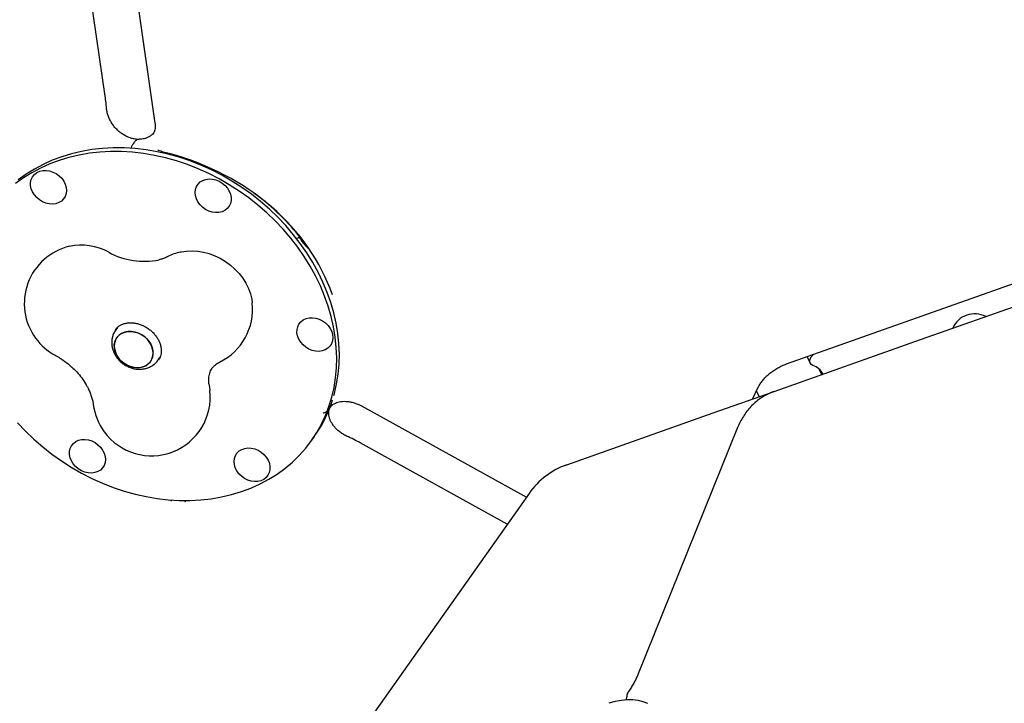
# Model space of a CAD drawing. Units: millimetres. Extents: x 5076 to 15795, y 18205 to 25302.
# Drawn here: x 11874 to 12377, y 22326 to 22675 of the extents above; entities that cross this region are included whole.
import ezdxf

# ---------------------------------------------------------------- set-up
doc = ezdxf.new("R2010")
doc.units = ezdxf.units.MM
doc.header["$LTSCALE"] = 100
doc.layers.add('STREFA', color=102, linetype='Continuous')

msp = doc.modelspace()

# ---------------------------------------------------------------- linework, layer by layer
at = {"color": 7, "linetype": 'Continuous', "lineweight": 25}
for p, q in [((11917.93, 22635.99), (11899.25, 22765.15)), ((11923.94, 22756.29), (11943.35, 22622.09)), ((11918.64, 22629.68), (11918.59, 22630.18)), ((11932.14, 22611.56), (11932.15, 22611.58)), ((11932.59, 22612.2), (11932.15, 22611.58)), ((11935.26, 22613.75), (11935.17, 22613.75)), ((12334.33, 22511.71), (12620.88, 22613.01)), ((11944.95, 22608.38), (11944.77, 22608.42)), ((11944.78, 22608.45), (11944.89, 22608.42)), ((12015.69, 22563.32), (12016.79, 22563.91)), ((12020.33, 22559.56), (12020.56, 22559.39)), ((12265.86, 22499.27), (12385.27, 22541.49)), ((11924.18, 22517.94), (11923.31, 22516.7)), ((12259.62, 22485.29), (12334.33, 22511.71)), ((11945.03, 22501.35), (11945.91, 22502.6)), ((12276.41, 22503), (12278.02, 22499.75)), ((12283.89, 22493.87), (12282.46, 22496.77)), ((11970.93, 22489.16), (11971.19, 22487.36)), ((11971.19, 22487.36), (11971.43, 22485.67)), ((12228.45, 22474.27), (12259.62, 22485.29)), ((12248.6, 22481.39), (12251.52, 22487.44)), ((12250.51, 22485.35), (12251.89, 22482.56)), ((12032.45, 22476.39), (12032.65, 22476.89)), ((12032.59, 22476.76), (12032.68, 22476.89)), ((12032.68, 22476.89), (12032.71, 22476.94)), ((12032.71, 22476.94), (12032.87, 22477.25)), ((12048.83, 22477.84), (12133.06, 22431.32)), ((12153.74, 22447.86), (12228.45, 22474.27)), ((12240.96, 22466.83), (12190.16, 22341.12)), ((12023.44, 22460.34), (12024.78, 22462.23)), ((12042.15, 22462.05), (12041.57, 22462.31)), ((12123.31, 22417.53), (12048.16, 22459.04)), ((12134.41, 22433.24), (11957.32, 22182.79))]:
    msp.add_line(p, q, dxfattribs=at)
at = {"color": 7, "linetype": 'Continuous', "lineweight": 25, "flags": 128}
for points in [[(12016.26, 22558.91), (12012.67, 22563.55), (12008.83, 22568.02), (12004.76, 22572.33), (12000.45, 22576.45), (11995.94, 22580.36), (11991.24, 22584.06), (11986.36, 22587.53), (11981.32, 22590.75), (11976.14, 22593.72), (11970.84, 22596.43), (11965.43, 22598.87), (11959.93, 22601.02), (11954.37, 22602.88), (11948.76, 22604.45), (11943.13, 22605.72), (11937.49, 22606.68), (11931.85, 22607.33), (11926.26, 22607.67), (11920.71, 22607.7), (11915.23, 22607.42), (11909.85, 22606.82), (11904.57, 22605.91), (11899.42, 22604.7), (11894.42, 22603.19), (11889.58, 22601.37), (11884.92, 22599.27), (11880.46, 22596.88), (11876.21, 22594.22), (11872.19, 22591.3)], [(12017.59, 22560.8), (12014, 22565.43), (12010.17, 22569.91), (12006.09, 22574.22), (12001.79, 22578.33), (11997.28, 22582.25), (11992.58, 22585.94), (11987.7, 22589.41), (11982.66, 22592.64), (11977.48, 22595.61), (11972.17, 22598.32), (11966.76, 22600.75), (11961.27, 22602.91), (11955.71, 22604.77), (11950.1, 22606.34), (11944.46, 22607.61), (11938.82, 22608.57), (11933.19, 22609.22), (11927.59, 22609.56), (11922.04, 22609.59), (11916.56, 22609.3), (11911.18, 22608.71), (11905.9, 22607.8), (11900.75, 22606.59), (11895.75, 22605.07), (11890.91, 22603.26), (11886.25, 22601.16), (11881.79, 22598.77), (11877.54, 22596.11), (11873.52, 22593.18)], [(11881.75, 22585.57), (11880.81, 22587.09), (11880.18, 22588.7), (11879.86, 22590.34), (11879.87, 22591.94), (11880.21, 22593.45), (11880.88, 22594.82), (11881.83, 22596), (11883.05, 22596.94), (11884.48, 22597.6), (11886.07, 22597.98), (11887.77, 22598.04), (11889.52, 22597.8), (11891.25, 22597.25), (11892.89, 22596.43), (11894.4, 22595.35), (11895.71, 22594.06), (11896.78, 22592.6), (11897.57, 22591.03), (11898.05, 22589.4), (11898.21, 22587.77), (11898.03, 22586.21), (11897.52, 22584.76), (11896.71, 22583.48), (11895.62, 22582.42), (11894.29, 22581.61), (11892.77, 22581.09), (11891.12, 22580.87), (11889.38, 22580.96), (11887.64, 22581.35), (11885.94, 22582.04), (11884.36, 22583), (11882.94, 22584.19), (11881.75, 22585.57)], [(11964.58, 22589.82), (11965.39, 22591.1), (11966.48, 22592.16), (11967.81, 22592.97), (11969.33, 22593.49), (11970.99, 22593.71), (11972.72, 22593.62), (11974.47, 22593.23), (11976.16, 22592.54), (11977.74, 22591.58), (11979.16, 22590.39), (11980.36, 22589.01), (11981.29, 22587.49), (11981.93, 22585.88), (11982.25, 22584.24), (11982.23, 22582.64), (11981.89, 22581.13), (11981.23, 22579.76), (11980.27, 22578.58), (11979.06, 22577.64), (11977.63, 22576.98), (11976.03, 22576.6), (11974.33, 22576.54), (11972.59, 22576.78), (11970.86, 22577.33), (11969.21, 22578.15), (11967.7, 22579.23), (11966.39, 22580.52), (11965.32, 22581.98), (11964.53, 22583.55), (11964.05, 22585.18), (11963.9, 22586.81), (11964.08, 22588.37), (11964.58, 22589.82)], [(12034.76, 22483.25), (12035.02, 22484.2), (12036.15, 22489.08), (12036.94, 22494.08), (12037.4, 22499.16), (12037.53, 22504.32), (12037.32, 22509.54), (12036.78, 22514.79), (12035.91, 22520.07), (12034.71, 22525.35), (12033.18, 22530.61), (12031.34, 22535.83), (12029.18, 22541.01), (12026.72, 22546.11), (12023.96, 22551.11), (12020.91, 22556.02), (12017.59, 22560.8)], [(11873.12, 22469.28), (11877.2, 22464.98), (11881.5, 22460.86), (11886.01, 22456.95), (11890.71, 22453.25), (11895.59, 22449.78), (11900.63, 22446.56), (11905.81, 22443.59), (11911.11, 22440.88), (11916.52, 22438.44), (11922.02, 22436.29), (11927.58, 22434.42), (11933.19, 22432.86), (11938.82, 22431.59), (11944.47, 22430.63), (11950.1, 22429.98), (11955.7, 22429.63), (11961.24, 22429.61), (11966.72, 22429.89), (11972.11, 22430.49), (11977.38, 22431.4), (11982.53, 22432.61), (11987.53, 22434.12), (11992.37, 22435.94), (11997.03, 22438.04), (12001.49, 22440.42), (12005.74, 22443.08), (12009.76, 22446.01), (12013.54, 22449.19), (12017.07, 22452.62), (12020.33, 22456.27), (12023.31, 22460.15), (12026, 22464.23), (12028.39, 22468.5), (12030.47, 22472.95), (12032.24, 22477.56), (12033.69, 22482.32), (12034.81, 22487.2), (12035.61, 22492.19), (12036.07, 22497.28), (12036.2, 22502.44), (12035.99, 22507.65), (12035.45, 22512.91), (12034.58, 22518.18), (12033.38, 22523.46), (12031.85, 22528.72), (12030.01, 22533.95), (12027.85, 22539.12), (12025.39, 22544.22), (12022.63, 22549.23), (12019.58, 22554.13), (12016.26, 22558.91)], [(11956.36, 22556.4), (11956.67, 22556.47), (11959.43, 22556.91), (11962.29, 22557.05), (11965.2, 22556.88), (11968.14, 22556.4), (11971.07, 22555.62), (11973.95, 22554.55), (11976.73, 22553.2), (11979.4, 22551.59), (11981.91, 22549.74), (11984.23, 22547.67), (11986.34, 22545.41), (11988.2, 22542.99), (11989.79, 22540.44), (11991.1, 22537.79), (11992.1, 22535.07), (11992.78, 22532.32), (11993.06, 22530.44)], [(12023.81, 22522.9), (12025.56, 22522.66), (12027.28, 22522.11), (12028.93, 22521.29), (12030.44, 22520.21), (12031.75, 22518.91), (12032.82, 22517.46), (12033.61, 22515.88), (12034.09, 22514.26), (12034.24, 22512.63), (12034.07, 22511.07), (12033.56, 22509.62), (12032.75, 22508.34), (12031.66, 22507.28), (12030.33, 22506.47), (12028.81, 22505.95), (12027.15, 22505.73), (12025.42, 22505.82), (12023.68, 22506.21), (12021.98, 22506.9), (12020.4, 22507.86), (12018.98, 22509.05), (12017.78, 22510.43), (12016.85, 22511.95), (12016.21, 22513.56), (12015.9, 22515.2), (12015.91, 22516.8), (12016.25, 22518.31), (12016.91, 22519.68), (12017.87, 22520.86), (12019.08, 22521.79), (12020.51, 22522.46), (12022.11, 22522.84), (12023.81, 22522.9)], [(11925.02, 22513.93), (11923.95, 22512.76), (11923.17, 22511.38), (11922.71, 22509.83), (11922.58, 22508.18), (11922.79, 22506.48), (11923.33, 22504.78), (11924.18, 22503.15), (11925.31, 22501.63), (11926.69, 22500.28), (11928.26, 22499.15), (11929.98, 22498.28), (11931.78, 22497.69), (11933.61, 22497.4), (11935.39, 22497.43), (11937.08, 22497.77), (11938.61, 22498.41), (11939.94, 22499.34), (11941.01, 22500.51), (11941.78, 22501.89), (11942.24, 22503.43), (11942.37, 22505.08), (11942.17, 22506.79), (11941.63, 22508.49), (11940.78, 22510.12), (11939.64, 22511.64), (11938.27, 22512.98), (11936.69, 22514.11), (11934.98, 22514.99), (11933.17, 22515.58), (11931.35, 22515.87), (11929.56, 22515.84), (11927.87, 22515.5), (11926.34, 22514.85), (11925.02, 22513.93)], [(11938.98, 22512.34), (11940.24, 22510.9), (11941.24, 22509.32), (11941.94, 22507.64), (11942.31, 22505.93), (11942.35, 22504.25), (11942.06, 22502.64), (11941.43, 22501.18), (11940.51, 22499.89), (11939.3, 22498.84), (11937.87, 22498.06), (11936.25, 22497.56), (11934.51, 22497.37), (11932.69, 22497.5), (11930.87, 22497.94), (11929.1, 22498.68), (11927.45, 22499.69), (11925.97, 22500.93), (11924.71, 22502.37), (11923.71, 22503.95), (11923.02, 22505.63), (11922.64, 22507.33), (11922.6, 22509.02), (11922.9, 22510.62), (11923.52, 22512.09), (11924.45, 22513.37), (11925.65, 22514.42), (11927.08, 22515.21), (11928.7, 22515.71), (11930.44, 22515.89), (11932.26, 22515.76), (11934.08, 22515.32), (11935.85, 22514.59), (11937.5, 22513.58), (11938.98, 22512.34)], [(12279.44, 22498.53), (12278.55, 22499.06), (12277.98, 22499.83), (12277.79, 22500.77), (12277.98, 22501.81), (12278.54, 22502.87), (12279.42, 22503.85), (12279.89, 22504.23)], [(11917.37, 22447.49), (11916.56, 22446.21), (11915.47, 22445.15), (11914.14, 22444.34), (11912.62, 22443.82), (11910.96, 22443.6), (11909.23, 22443.68), (11907.49, 22444.08), (11905.79, 22444.77), (11904.21, 22445.73), (11902.79, 22446.92), (11901.6, 22448.3), (11900.66, 22449.82), (11900.02, 22451.43), (11899.71, 22453.06), (11899.72, 22454.67), (11900.06, 22456.18), (11900.72, 22457.55), (11901.68, 22458.72), (11902.89, 22459.66), (11904.32, 22460.33), (11905.92, 22460.71), (11907.62, 22460.77), (11909.37, 22460.53), (11911.1, 22459.98), (11912.74, 22459.16), (11914.25, 22458.08), (11915.56, 22456.78), (11916.63, 22455.33), (11917.42, 22453.75), (11917.9, 22452.13), (11918.05, 22450.5), (11917.88, 22448.93), (11917.37, 22447.49)], [(12000.21, 22451.74), (12001.14, 22450.21), (12001.78, 22448.61), (12002.09, 22446.97), (12002.08, 22445.37), (12001.74, 22443.86), (12001.08, 22442.49), (12000.12, 22441.31), (11998.91, 22440.37), (11997.48, 22439.7), (11995.88, 22439.33), (11994.18, 22439.26), (11992.43, 22439.51), (11990.71, 22440.05), (11989.06, 22440.88), (11987.55, 22441.96), (11986.24, 22443.25), (11985.17, 22444.71), (11984.38, 22446.28), (11983.9, 22447.91), (11983.75, 22449.54), (11983.92, 22451.1), (11984.43, 22452.55), (11985.24, 22453.83), (11986.33, 22454.89), (11987.66, 22455.7), (11989.18, 22456.22), (11990.84, 22456.44), (11992.57, 22456.35), (11994.31, 22455.96), (11996.01, 22455.27), (11997.59, 22454.31), (11999.01, 22453.12), (12000.21, 22451.74)], [(12195.02, 22325.95), (12192.69, 22326.87), (12190.17, 22327.5), (12187.48, 22327.82), (12184.62, 22327.84), (12181.59, 22327.56), (12178.42, 22326.98), (12175.11, 22326.11)]]:
    msp.add_lwpolyline(points, dxfattribs=at)
at = {"color": 7, "linetype": 'Continuous', "lineweight": 25}
for centre, radius, start, end in [((12690.27, 21852.51), 3104.28, 242.16153, 71.59339), ((11905.65, 22530.63), 29.29, 61.298, 101.6626), ((11906.61, 22530.12), 30, 103.2548, 216.274), ((11937.77, 22589.08), 37.4, 241.143, 281.8074), ((11963.24, 22527.2), 30, 103.2548, 116.5099), ((11963.24, 22527.2), 30, 295.8311, 6.2164), ((12362.01, 22512.74), 12.15, 62.2383, 156.7042), ((11906.61, 22530.12), 30, 216.274, 241.7291), ((12276.58, 22490.15), 8.85, 26.4054, 71.1341), ((11941.61, 22482.43), 30, 216.274, 6.2164), ((11968.78, 22501.69), 68.5, 325.9997, 342.425), ((11941.61, 22482.43), 30, 187.4175, 216.274), ((12167.07, 22410.14), 40, 109.4712, 144.7356)]:
    msp.add_arc(centre, radius, start, end, dxfattribs=at)
for major_axis, ratio, start_param, end_param in [((130.15, 5.77), 0.842882, 0.247114, 1.208157), ((129.52, 6.39), 0.848842, 0.544737, 0.825253)]:
    msp.add_ellipse((11908.97, 22502.13), major_axis=major_axis, ratio=ratio, start_param=start_param, end_param=end_param, dxfattribs=at)
for points, knots in [([(11918.58, 22630.03), (11918.51, 22630.88), (11918.34, 22632.91), (11918.07, 22634.85), (11917.92, 22635.97)], [0, 0, 0, 0, 0.421227, 1, 1, 1, 1]), ([(11933.7, 22614.03), (11933.38, 22614.06), (11932.53, 22614.14), (11931.04, 22614.53), (11929.27, 22615.19), (11927.48, 22616.11), (11925.76, 22617.27), (11924.16, 22618.64), (11922.72, 22620.18), (11921.45, 22621.87), (11920.4, 22623.67), (11919.57, 22625.55), (11918.99, 22627.45), (11918.69, 22628.85), (11918.65, 22629.58), (11918.65, 22629.68)], [0, 0, 0, 0, 0.046704, 0.125475, 0.210652, 0.295065, 0.380767, 0.46594, 0.550836, 0.636305, 0.723162, 0.80838, 0.89524, 0.984291, 1, 1, 1, 1]), ([(11943.35, 22622.09), (11943.37, 22621.87), (11943.46, 22621.16), (11943.47, 22620.03), (11943.3, 22618.77), (11942.93, 22617.64), (11942.58, 22616.88), (11942.28, 22616.52), (11942.23, 22616.46)], [0, 0, 0, 0, 0.085683, 0.285142, 0.491076, 0.711188, 0.9531, 1, 1, 1, 1]), ([(11942.67, 22617.14), (11942.33, 22616.78), (11941.62, 22616.02), (11940.37, 22615.18), (11938.92, 22614.51), (11937.4, 22614.11), (11936.17, 22613.92), (11935.45, 22613.94), (11935.27, 22613.95)], [0, 0, 0, 0, 0.188362, 0.404607, 0.588034, 0.781506, 0.945973, 1, 1, 1, 1]), ([(11932.16, 22611.55), (11932.07, 22611.43), (11931.73, 22610.99), (11931.34, 22610.23), (11931.08, 22609.51), (11931, 22609.29)], [0, 0, 0, 0, 0.197686, 0.754273, 1, 1, 1, 1]), ([(11935.12, 22613.87), (11934.93, 22613.86), (11934.45, 22613.83), (11933.74, 22613.42), (11933.1, 22612.89), (11932.75, 22612.38), (11932.6, 22612.17)], [0, 0, 0, 0, 0.190356, 0.476737, 0.781902, 1, 1, 1, 1]), ([(11934.47, 22613.76), (11934.43, 22613.78), (11934.25, 22613.91), (11934.02, 22613.93), (11933.84, 22613.94)], [0, 0, 0, 0, 0.1985967, 1, 1, 1, 1]), ([(11944.88, 22608.43), (11944.91, 22608.41), (11945.33, 22608.27), (11946.2, 22607.99), (11947.54, 22607.58), (11948.95, 22607.18), (11949.98, 22606.89), (11950.55, 22606.74), (11950.62, 22606.72)], [0, 0, 0, 0, 0.0255971, 0.2928271, 0.5332498, 0.7591047, 0.9694908, 1, 1, 1, 1]), ([(12016.79, 22563.91), (12016.84, 22563.93), (12016.98, 22564.01), (12017.08, 22564.05), (12017.15, 22564.08)], [0, 0, 0, 0, 0.320311, 1, 1, 1, 1]), ([(12016.93, 22564.56), (12016.93, 22564.56), (12017.05, 22564.37), (12017.21, 22564.09), (12017.15, 22564.11), (12017.14, 22564.11)], [0, 0, 0, 0, 0.004549, 0.876901, 1, 1, 1, 1]), ([(12016.98, 22564), (12017.03, 22563.93), (12017.1, 22563.83), (12017.19, 22563.71), (12017.22, 22563.67)], [0, 0, 0, 0, 0.678165, 1, 1, 1, 1]), ([(12019.53, 22560.52), (12019.11, 22561.11), (12018.36, 22562.17), (12017.57, 22563.21), (12017.22, 22563.67)], [0, 0, 0, 0, 0.559998, 1, 1, 1, 1]), ([(12019.53, 22560.52), (12019.59, 22560.44), (12019.7, 22560.29), (12019.87, 22560.06), (12020.04, 22559.86), (12020.19, 22559.68), (12020.28, 22559.59), (12020.32, 22559.56), (12020.33, 22559.56)], [0, 0, 0, 0, 0.161113, 0.321792, 0.49268, 0.695504, 0.940166, 1, 1, 1, 1]), ([(12020.56, 22559.39), (12020.62, 22559.33), (12020.83, 22559.15), (12021.24, 22558.65), (12021.51, 22558.32), (12021.51, 22558.32)], [0, 0, 0, 0, 0.293701, 0.996336, 1, 1, 1, 1]), ([(11949.85, 22554.04), (11949.63, 22553.93), (11948.83, 22553.55), (11947.42, 22552.99), (11946.04, 22552.64), (11945.41, 22552.48)], [0, 0, 0, 0, 0.175728, 0.624527, 1, 1, 1, 1]), ([(11923.14, 22516.74), (11923.29, 22516.97), (11923.73, 22517.63), (11924.72, 22518.49), (11926.07, 22519.34), (11927.62, 22519.93), (11929.31, 22520.28), (11931.11, 22520.37), (11932.97, 22520.2), (11934.86, 22519.79), (11936.74, 22519.12), (11938.56, 22518.23), (11940.27, 22517.11), (11941.84, 22515.82), (11943.23, 22514.37), (11944.4, 22512.8), (11945.34, 22511.16), (11946.03, 22509.49), (11946.47, 22507.83), (11946.64, 22506.21), (11946.56, 22504.66), (11946.22, 22503.22), (11945.76, 22502.06), (11945.31, 22501.46), (11945.14, 22501.23)], [0, 0, 0, 0, 0.029028, 0.081991, 0.133742, 0.183475, 0.231508, 0.278431, 0.32471, 0.370646, 0.416408, 0.462081, 0.507693, 0.553249, 0.598743, 0.644178, 0.689574, 0.734992, 0.780564, 0.826515, 0.873196, 0.921089, 0.970724, 1, 1, 1, 1]), ([(11923.35, 22516.7), (11923.12, 22516.37), (11922.53, 22515.55), (11921.88, 22514.04), (11921.41, 22512.25), (11921.24, 22510.4), (11921.36, 22508.52), (11921.78, 22506.65), (11922.48, 22504.83), (11923.47, 22503.09), (11924.71, 22501.48), (11926.18, 22500.04), (11927.86, 22498.8), (11929.7, 22497.81), (11931.66, 22497.08), (11933.71, 22496.65), (11935.77, 22496.54), (11937.8, 22496.74), (11939.74, 22497.27), (11941.54, 22498.1), (11943.11, 22499.21), (11944.3, 22500.33), (11944.84, 22501.14), (11945.03, 22501.42)], [0, 0, 0, 0, 0.030585, 0.077958, 0.125128, 0.172385, 0.219988, 0.268132, 0.316916, 0.366341, 0.416333, 0.466787, 0.517616, 0.568759, 0.620157, 0.671728, 0.723321, 0.774705, 0.825608, 0.875798, 0.925153, 0.973693, 1, 1, 1, 1]), ([(11892.4, 22503.7), (11892.78, 22503.48), (11894.02, 22502.8), (11896.05, 22501.53), (11898.41, 22499.8), (11899.96, 22498.56), (11900.67, 22497.87), (11900.68, 22497.86)], [0, 0, 0, 0, 0.130807, 0.418127, 0.705522, 0.992798, 1, 1, 1, 1]), ([(11970.95, 22489.14), (11970.9, 22489.53), (11970.8, 22490.52), (11970.83, 22491.91), (11970.99, 22493.34), (11971.3, 22494.63), (11971.75, 22495.82), (11972.37, 22496.94), (11973.15, 22497.96), (11974.14, 22498.86), (11975.16, 22499.6), (11975.96, 22500.01), (11976.31, 22500.19)], [0, 0, 0, 0, 0.056899, 0.144343, 0.236085, 0.33401, 0.441051, 0.561987, 0.703462, 0.819765, 0.922116, 1, 1, 1, 1]), ([(11900.68, 22497.87), (11901.62, 22496.99), (11903.51, 22495.23), (11906.08, 22492.16), (11907.54, 22489.79), (11908.3, 22488.55)], [0, 0, 0, 0, 0.320384, 0.64632, 1, 1, 1, 1]), ([(12254.47, 22491.77), (12254.73, 22492.06), (12255.5, 22492.9), (12256.95, 22494.22), (12258.84, 22495.68), (12260.89, 22497), (12263.02, 22498.12), (12264.7, 22498.84), (12265.64, 22499.19), (12265.86, 22499.27)], [0, 0, 0, 0, 0.090331, 0.2637, 0.437258, 0.610902, 0.784598, 0.949221, 1, 1, 1, 1]), ([(12251.53, 22487.44), (12251.6, 22487.59), (12251.94, 22488.32), (12252.76, 22489.63), (12253.72, 22490.93), (12254.35, 22491.62), (12254.48, 22491.77)], [0, 0, 0, 0, 0.100108, 0.497408, 0.89674, 1, 1, 1, 1]), ([(11908.23, 22488.62), (11908.5, 22488.16), (11909.2, 22486.95), (11910.08, 22485.02), (11910.89, 22482.88), (11911.47, 22480.83), (11911.74, 22479.41), (11911.84, 22478.68), (11911.86, 22478.55)], [0, 0, 0, 0, 0.1286584, 0.3345071, 0.541588, 0.750711, 0.9556898, 1, 1, 1, 1]), ([(12259.62, 22485.29), (12258.97, 22485.05), (12257.37, 22484.44), (12254.93, 22483.21), (12252.34, 22481.58), (12249.93, 22479.68), (12247.69, 22477.53), (12245.66, 22475.15), (12243.84, 22472.55), (12242.24, 22469.79), (12241.39, 22467.81), (12240.96, 22466.83)], [0, 0, 0, 0, 0.0779939, 0.1921912, 0.3063328, 0.4206717, 0.5354567, 0.6509001, 0.7671625, 0.884342, 1, 1, 1, 1]), ([(12032.77, 22477.05), (12033, 22477.36), (12033.45, 22477.95), (12034.38, 22478.69), (12035.47, 22479.3), (12036.76, 22479.79), (12038.26, 22480.12), (12039.95, 22480.25), (12041.75, 22480.17), (12043.63, 22479.87), (12045.54, 22479.33), (12047.29, 22478.65), (12048.37, 22478.08), (12048.83, 22477.84)], [0, 0, 0, 0, 0.1093327, 0.2149762, 0.3109316, 0.4008052, 0.4958434, 0.5867227, 0.6752319, 0.7625109, 0.8491922, 0.9356072, 1, 1, 1, 1]), ([(12029.23, 22474.22), (12029.42, 22474.27), (12030.1, 22474.46), (12031.03, 22475.03), (12031.84, 22475.69), (12032.14, 22476.16), (12032.21, 22476.28)], [0, 0, 0, 0, 0.14695, 0.51884, 0.882768, 1, 1, 1, 1]), ([(12041.73, 22462.24), (12041.68, 22462.26), (12040.98, 22462.55), (12039.7, 22463.28), (12037.97, 22464.42), (12036.44, 22465.69), (12035.12, 22467.05), (12034.03, 22468.46), (12033.2, 22469.85), (12032.59, 22471.23), (12032.22, 22472.53), (12032.06, 22473.75), (12032.11, 22474.98), (12032.25, 22475.79), (12032.47, 22476.27), (12032.52, 22476.38)], [0, 0, 0, 0, 0.0063005, 0.0891596, 0.1740714, 0.2565859, 0.3391056, 0.4247376, 0.5056344, 0.5885195, 0.6773906, 0.7616635, 0.8613602, 0.9656692, 1, 1, 1, 1]), ([(12048.14, 22459.02), (12047.38, 22459.44), (12045.44, 22460.51), (12043.41, 22461.49), (12042.16, 22462.03), (12042.15, 22462.04)], [0, 0, 0, 0, 0.389071, 0.992843, 1, 1, 1, 1]), ([(11952.17, 22429.96), (11951.97, 22429.69), (11951.77, 22429.42), (11951.53, 22429.18), (11951.53, 22429.18)], [0, 0, 0, 0, 0.991273, 1, 1, 1, 1]), ([(11958.94, 22428.8), (11958.93, 22428.8), (11958.81, 22429.05), (11958.73, 22429.32), (11958.65, 22429.59)], [0, 0, 0, 0, 0.009197, 1, 1, 1, 1]), ([(12190.16, 22341.12), (12190.03, 22340.8), (12189.66, 22339.89), (12188.91, 22338.3), (12187.88, 22336.34), (12186.69, 22334.35), (12185.83, 22332.99), (12185.35, 22332.32), (12185.34, 22332.31)], [0, 0, 0, 0, 0.115134, 0.32995, 0.548437, 0.770539, 0.995026, 1, 1, 1, 1]), ([(12184.31, 22329.64), (12184.26, 22329.26), (12184.17, 22328.65), (12183.94, 22327.97), (12183.86, 22327.72)], [0, 0, 0, 0, 0.6348199, 1, 1, 1, 1]), ([(12185.36, 22332.28), (12185.25, 22332.13), (12184.91, 22331.66), (12184.56, 22330.77), (12184.4, 22330.02), (12184.32, 22329.64)], [0, 0, 0, 0, 0.186968, 0.589701, 1, 1, 1, 1])]:
    msp.add_open_spline(points, degree=3, knots=knots, dxfattribs=at)
at = {"layer": 'STREFA', "lineweight": 18}
msp.add_arc((12690.27, 21852.51), 3104.28, 242.16153, 71.59339, dxfattribs=at)

doc.saveas('drawing.dxf')
